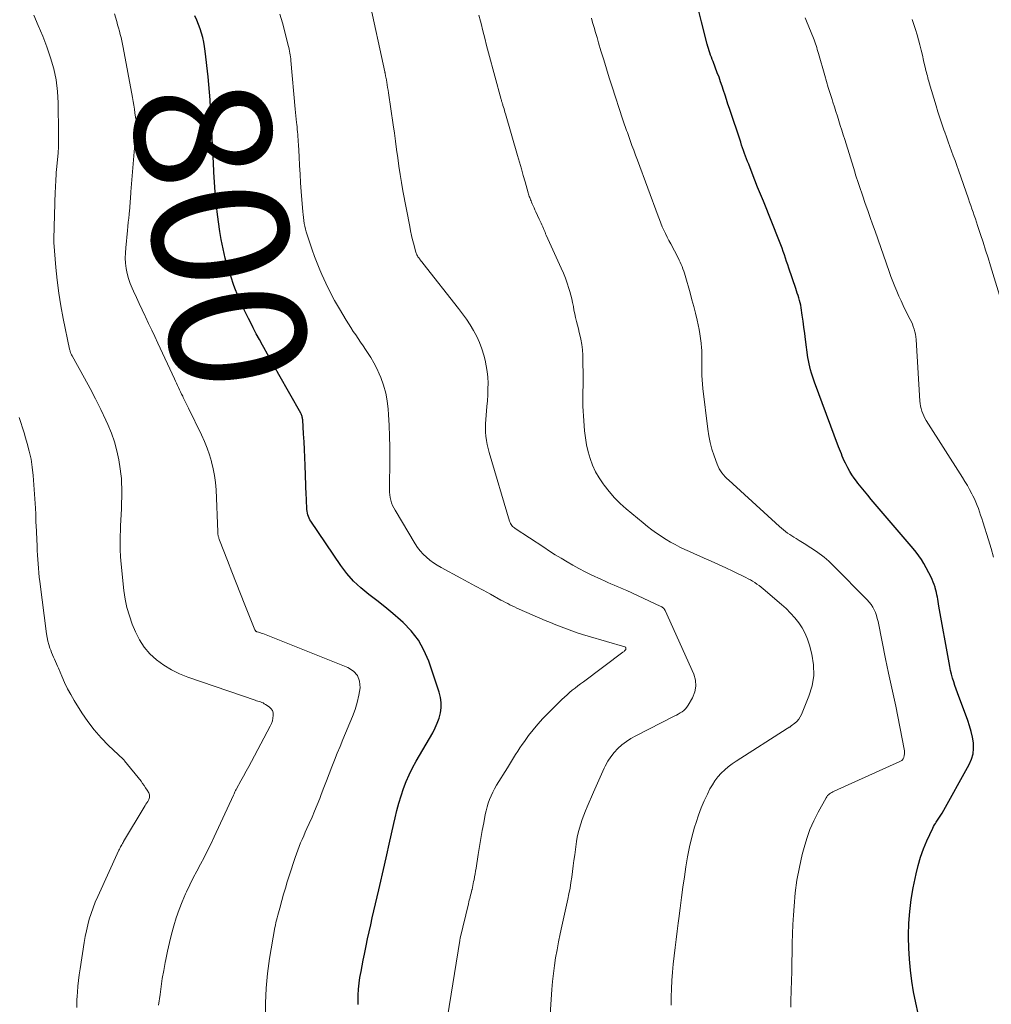
# Model space of a CAD drawing. Units: feet. Extents: x 1984995 to 1990021, y 506522 to 510000.
# Drawn here: x 1985623 to 1985766, y 506958 to 507103 of the extents above; entities that cross this region are included whole.
import ezdxf
from ezdxf.enums import TextEntityAlignment as Align

# ---------------------------------------------------------------- set-up
doc = ezdxf.new("R2010")
doc.units = ezdxf.units.FT
doc.header["$LTSCALE"] = 100
doc.header["$MEASUREMENT"] = 0
for name, color, linetype, lineweight in [('CONTOUR INDEX', 32, 'Continuous', 25), ('CONTOUR INDEX LABEL', 7, 'Continuous', 15), ('CONTOUR INTERMEDIATE', 40, 'Continuous', 15)]:
    doc.layers.add(name, color=color, linetype=linetype, lineweight=lineweight)
doc.styles.add('slant', font='romans.shx', dxfattribs={"oblique": 14.999978})

msp = doc.modelspace()

# ---------------------------------------------------------------- linework, layer by layer
at = {"layer": 'CONTOUR INDEX', "flags": 128}
for points, elevation in [([(1985755.43, 506956.94), (1985755.09, 506958.52), (1985754.79, 506960.12), (1985754.53, 506961.72), (1985754.33, 506963.32), (1985754.17, 506964.93), (1985754.09, 506966.55), (1985754.05, 506968.17), (1985754.05, 506968.44), (1985754.09, 506970.2), (1985754.21, 506971.94), (1985754.44, 506973.68), (1985754.74, 506975.41), (1985755.16, 506977.47), (1985755.46, 506978.71), (1985755.81, 506979.94), (1985756.26, 506981.14), (1985756.75, 506982.33), (1985757.62, 506984.2), (1985757.73, 506984.43), (1985757.85, 506984.65), (1985757.98, 506984.87), (1985758.11, 506985.08), (1985758.2, 506985.22), (1985758.3, 506985.36), (1985758.39, 506985.5), (1985758.49, 506985.64), (1985758.59, 506985.78), (1985758.6, 506985.8), (1985758.7, 506985.94), (1985758.8, 506986.09), (1985758.89, 506986.25), (1985758.98, 506986.4), (1985762.96, 506993.56), (1985763.29, 506994.32), (1985763.52, 506995.1), (1985763.6, 506995.91), (1985763.57, 506996.74), (1985763.43, 506997.58), (1985763.26, 506998.41), (1985763.02, 506999.23), (1985762.75, 507000.03), (1985761.24, 507004.07), (1985761.04, 507004.61), (1985760.85, 507005.15), (1985760.68, 507005.7), (1985760.51, 507006.25), (1985760.36, 507006.8), (1985760.22, 507007.36), (1985760.1, 507007.92), (1985759.99, 507008.48), (1985758.51, 507016.8), (1985758.45, 507017.14), (1985758.39, 507017.48), (1985758.33, 507017.82), (1985758.27, 507018.15), (1985758.21, 507018.49), (1985758.13, 507018.83), (1985758.05, 507019.16), (1985757.97, 507019.49), (1985757.94, 507019.6), (1985757.82, 507019.99), (1985757.68, 507020.36), (1985757.52, 507020.73), (1985757.34, 507021.08), (1985756.28, 507023.06), (1985755.94, 507023.65), (1985755.57, 507024.22), (1985755.16, 507024.77), (1985754.73, 507025.3), (1985748.53, 507032.51), (1985748.04, 507033.1), (1985747.55, 507033.69), (1985747.07, 507034.28), (1985746.59, 507034.88), (1985746.37, 507035.17), (1985746.03, 507035.64), (1985745.7, 507036.12), (1985745.4, 507036.62), (1985745.12, 507037.13), (1985744.92, 507037.52), (1985744.76, 507037.85), (1985744.6, 507038.18), (1985744.45, 507038.52), (1985744.3, 507038.86), (1985744.17, 507039.21), (1985744.03, 507039.55), (1985743.9, 507039.9), (1985743.76, 507040.24), (1985740.21, 507049.73), (1985740.05, 507050.17), (1985739.9, 507050.62), (1985739.76, 507051.07), (1985739.63, 507051.52), (1985739.52, 507051.97), (1985739.41, 507052.43), (1985739.33, 507052.89), (1985739.26, 507053.35), (1985738.91, 507056), (1985738.78, 507056.9), (1985738.66, 507057.8), (1985738.54, 507058.7), (1985738.41, 507059.6), (1985738.26, 507060.66), (1985738.19, 507061.03), (1985738.12, 507061.39), (1985738.03, 507061.75), (1985737.92, 507062.1), (1985737.81, 507062.46), (1985737.69, 507062.81), (1985737.57, 507063.16), (1985737.45, 507063.51), (1985736.44, 507066.48), (1985736.28, 507066.98), (1985736.11, 507067.47), (1985735.95, 507067.96), (1985735.79, 507068.45), (1985735.63, 507068.95), (1985735.46, 507069.44), (1985735.28, 507069.92), (1985735.09, 507070.4), (1985732.7, 507076.32), (1985732.28, 507077.35), (1985731.86, 507078.39), (1985731.45, 507079.43), (1985731.04, 507080.47), (1985730.54, 507081.75), (1985730.38, 507082.15), (1985730.23, 507082.56), (1985730.08, 507082.96), (1985729.94, 507083.36), (1985729.79, 507083.77), (1985729.65, 507084.18), (1985729.51, 507084.58), (1985729.38, 507084.99), (1985727.72, 507089.95), (1985727.5, 507090.61), (1985727.28, 507091.27), (1985727.07, 507091.92), (1985726.85, 507092.58), (1985726.64, 507093.24), (1985726.41, 507093.89), (1985726.18, 507094.54), (1985725.93, 507095.19), (1985725.3, 507096.84), (1985725.18, 507097.16), (1985725.07, 507097.47), (1985724.95, 507097.79), (1985724.84, 507098.11), (1985724.73, 507098.43), (1985724.63, 507098.76), (1985724.54, 507099.08), (1985724.45, 507099.41), (1985723.6, 507102.71), (1985723.21, 507104.25)], 820), ([(1985673.14, 506958.26), (1985673.13, 506958.79), (1985673.14, 506959.66), (1985673.18, 506960.52), (1985673.28, 506961.38), (1985673.41, 506962.24), (1985673.57, 506963.1), (1985673.73, 506963.95), (1985673.9, 506964.8), (1985674.07, 506965.66), (1985674.33, 506966.91), (1985674.54, 506967.94), (1985674.76, 506968.97), (1985674.99, 506969.99), (1985675.22, 506971.02), (1985675.46, 506972.04), (1985675.7, 506973.06), (1985675.93, 506974.09), (1985676.17, 506975.11), (1985677, 506978.76), (1985677.35, 506980.28), (1985677.69, 506981.81), (1985678.03, 506983.33), (1985678.38, 506984.85), (1985678.57, 506985.72), (1985678.83, 506986.8), (1985679.12, 506987.87), (1985679.46, 506988.93), (1985679.81, 506989.99), (1985680.22, 506991.02), (1985680.66, 506992.04), (1985681.15, 506993.04), (1985681.68, 506994.01), (1985684.1, 506998.21), (1985684.46, 506998.91), (1985684.77, 506999.63), (1985685.03, 507000.37), (1985685.23, 507001.12), (1985685.34, 507001.89), (1985685.36, 507002.65), (1985685.26, 507003.41), (1985685.07, 507004.16), (1985683.51, 507008.73), (1985682.82, 507010.32), (1985681.99, 507011.81), (1985680.94, 507013.16), (1985679.74, 507014.4), (1985679.36, 507014.75), (1985678.23, 507015.73), (1985677.08, 507016.7), (1985675.9, 507017.63), (1985674.71, 507018.54), (1985673.55, 507019.49), (1985672.47, 507020.5), (1985671.5, 507021.62), (1985670.6, 507022.81), (1985666.2, 507029.28), (1985666.06, 507029.51), (1985665.94, 507029.74), (1985665.84, 507029.98), (1985665.76, 507030.23), (1985665.7, 507030.49), (1985665.66, 507030.75), (1985665.62, 507031.02), (1985665.6, 507031.28), (1985665.58, 507031.54), (1985665.56, 507031.93), (1985665.54, 507032.33), (1985665.53, 507032.72), (1985665.51, 507033.12), (1985665.36, 507037.49), (1985665.31, 507038.65), (1985665.26, 507039.81), (1985665.19, 507040.97), (1985665.12, 507042.13), (1985664.99, 507044.2), (1985664.98, 507044.32), (1985664.96, 507044.45), (1985664.93, 507044.58), (1985664.9, 507044.7), (1985664.86, 507044.82), (1985664.81, 507044.94), (1985664.76, 507045.06), (1985664.7, 507045.17), (1985661.49, 507050.84), (1985660.93, 507051.84), (1985660.37, 507052.83), (1985659.81, 507053.83), (1985659.26, 507054.83), (1985659.08, 507055.16), (1985658.62, 507056), (1985658.17, 507056.85), (1985657.73, 507057.7), (1985657.3, 507058.56), (1985657.04, 507059.08), (1985656.74, 507059.68), (1985656.45, 507060.28), (1985656.17, 507060.88), (1985655.89, 507061.48), (1985655.62, 507062.09), (1985655.36, 507062.7), (1985655.12, 507063.32), (1985654.89, 507063.94), (1985654.41, 507065.32), (1985653.98, 507066.64), (1985653.6, 507067.97), (1985653.29, 507069.32), (1985653.02, 507070.69), (1985652.82, 507071.87), (1985652.6, 507073.31), (1985652.41, 507074.75), (1985652.25, 507076.21), (1985652.13, 507077.66), (1985652.04, 507079.12), (1985651.94, 507080.58), (1985651.86, 507082.03), (1985651.79, 507083.49), (1985651.69, 507085.57), (1985651.63, 507086.7), (1985651.58, 507087.83), (1985651.52, 507088.96), (1985651.46, 507090.09), (1985651.38, 507091.21), (1985651.3, 507092.34), (1985651.2, 507093.47), (1985651.08, 507094.59), (1985650.67, 507098.38), (1985650.57, 507099.05), (1985650.45, 507099.72), (1985650.3, 507100.38), (1985650.12, 507101.03), (1985649.9, 507101.67), (1985649.67, 507102.31), (1985649.41, 507102.93), (1985649.14, 507103.55)], 800)]:
    msp.add_lwpolyline(points, dxfattribs=dict(at, elevation=elevation))
at = {"layer": 'CONTOUR INTERMEDIATE', "flags": 128}
for points, elevation in [([(1985701.22, 506954.61), (1985701.62, 506960.45), (1985701.72, 506961.63), (1985701.84, 506962.81), (1985701.99, 506963.98), (1985702.17, 506965.15), (1985702.38, 506966.32), (1985702.6, 506967.48), (1985702.83, 506968.65), (1985703.08, 506969.8), (1985703.95, 506973.74), (1985704.12, 506974.55), (1985704.28, 506975.36), (1985704.41, 506976.18), (1985704.53, 506977), (1985704.64, 506977.82), (1985704.75, 506978.63), (1985704.86, 506979.45), (1985704.97, 506980.27), (1985705.24, 506982.2), (1985705.35, 506982.87), (1985705.48, 506983.52), (1985705.66, 506984.17), (1985705.85, 506984.82), (1985706.07, 506985.45), (1985706.3, 506986.09), (1985706.55, 506986.71), (1985706.81, 506987.34), (1985707.73, 506989.49), (1985708.12, 506990.38), (1985708.51, 506991.26), (1985708.91, 506992.14), (1985709.31, 506993.02), (1985709.44, 506993.3), (1985709.83, 506994.01), (1985710.26, 506994.68), (1985710.76, 506995.3), (1985711.31, 506995.89), (1985711.92, 506996.42), (1985712.56, 506996.91), (1985713.24, 506997.35), (1985713.94, 506997.75), (1985719.61, 507000.63), (1985719.91, 507000.78), (1985720.2, 507000.94), (1985720.48, 507001.11), (1985720.77, 507001.29), (1985721.03, 507001.49), (1985721.27, 507001.71), (1985721.47, 507001.96), (1985721.66, 507002.24), (1985722.29, 507003.35), (1985722.62, 507004.21), (1985722.79, 507005.07), (1985722.71, 507005.95), (1985722.46, 507006.83), (1985718.25, 507016.19), (1985718.19, 507016.3), (1985718.13, 507016.4), (1985718.05, 507016.48), (1985717.96, 507016.56), (1985717.86, 507016.63), (1985717.76, 507016.7), (1985717.66, 507016.76), (1985717.55, 507016.81), (1985712.62, 507019.1), (1985712.16, 507019.32), (1985711.69, 507019.52), (1985711.23, 507019.72), (1985710.76, 507019.91), (1985710.29, 507020.11), (1985709.82, 507020.31), (1985709.35, 507020.52), (1985708.89, 507020.73), (1985707.41, 507021.43), (1985706.5, 507021.87), (1985705.6, 507022.33), (1985704.72, 507022.82), (1985703.84, 507023.32), (1985702.97, 507023.84), (1985702.11, 507024.37), (1985701.26, 507024.91), (1985700.41, 507025.46), (1985696.24, 507028.2), (1985696.1, 507028.3), (1985695.96, 507028.41), (1985695.84, 507028.54), (1985695.73, 507028.67), (1985695.63, 507028.81), (1985695.54, 507028.96), (1985695.47, 507029.12), (1985695.41, 507029.28), (1985692.4, 507039.38), (1985692.24, 507039.97), (1985692.11, 507040.57), (1985692.01, 507041.18), (1985691.93, 507041.79), (1985691.88, 507042.4), (1985691.86, 507043.01), (1985691.87, 507043.63), (1985691.91, 507044.24), (1985692.08, 507046.15), (1985692.15, 507047.01), (1985692.2, 507047.87), (1985692.22, 507048.73), (1985692.23, 507049.59), (1985692.2, 507050.45), (1985692.12, 507051.3), (1985691.98, 507052.14), (1985691.8, 507052.98), (1985691.61, 507053.69), (1985691.32, 507054.64), (1985690.98, 507055.56), (1985690.57, 507056.45), (1985690.11, 507057.32), (1985689.59, 507058.16), (1985689.05, 507058.99), (1985688.47, 507059.79), (1985687.88, 507060.58), (1985682.66, 507067.2), (1985682.54, 507067.36), (1985682.41, 507067.52), (1985682.29, 507067.68), (1985682.16, 507067.84), (1985682.1, 507067.93), (1985682.01, 507068.05), (1985681.93, 507068.17), (1985681.85, 507068.3), (1985681.78, 507068.43), (1985681.72, 507068.57), (1985681.66, 507068.7), (1985681.62, 507068.85), (1985681.57, 507068.99), (1985681.31, 507070), (1985681.15, 507070.65), (1985680.99, 507071.3), (1985680.85, 507071.95), (1985680.72, 507072.61), (1985679.72, 507077.85), (1985679.5, 507079.06), (1985679.3, 507080.27), (1985679.12, 507081.48), (1985678.96, 507082.69), (1985678.8, 507083.91), (1985678.64, 507085.13), (1985678.47, 507086.34), (1985678.29, 507087.56), (1985677.6, 507092.23), (1985677.54, 507092.62), (1985677.48, 507093.02), (1985677.41, 507093.42), (1985677.35, 507093.82), (1985677.24, 507094.4), (1985677.23, 507094.5), (1985677.21, 507094.61), (1985677.18, 507094.71), (1985677.16, 507094.82), (1985677.14, 507094.92), (1985677.13, 507094.98), (1985677.12, 507095.03), (1985677.11, 507095.08), (1985677.1, 507095.14), (1985677.09, 507095.19), (1985677.08, 507095.24), (1985677.06, 507095.3), (1985677.05, 507095.35), (1985674.74, 507105.96)], 808), ([(1985643.82, 506958.19), (1985644.02, 506959.73), (1985644.18, 506960.91), (1985644.36, 506962.09), (1985644.56, 506963.26), (1985644.77, 506964.44), (1985644.86, 506964.89), (1985645.11, 506966.13), (1985645.39, 506967.36), (1985645.7, 506968.59), (1985646.03, 506969.81), (1985646.41, 506971.01), (1985646.83, 506972.21), (1985647.29, 506973.38), (1985647.79, 506974.54), (1985647.91, 506974.82), (1985648.4, 506975.85), (1985648.89, 506976.87), (1985649.41, 506977.88), (1985649.95, 506978.88), (1985650.49, 506979.88), (1985651.01, 506980.89), (1985651.52, 506981.91), (1985652, 506982.93), (1985654.82, 506989.01), (1985654.87, 506989.13), (1985654.92, 506989.25), (1985654.97, 506989.37), (1985655.02, 506989.5), (1985655.08, 506989.62), (1985655.13, 506989.74), (1985655.19, 506989.86), (1985655.25, 506989.97), (1985655.92, 506991.14), (1985656.31, 506991.84), (1985656.7, 506992.55), (1985657.08, 506993.25), (1985657.46, 506993.96), (1985660.23, 506999.18), (1985660.39, 506999.56), (1985660.53, 506999.94), (1985660.62, 507000.33), (1985660.67, 507000.73), (1985660.63, 507001.11), (1985660.53, 507001.46), (1985660.32, 507001.76), (1985660.04, 507002.02), (1985659.53, 507002.37), (1985659.35, 507002.48), (1985659.17, 507002.58), (1985658.98, 507002.66), (1985658.78, 507002.73), (1985658.58, 507002.79), (1985658.38, 507002.85), (1985658.19, 507002.91), (1985657.99, 507002.98), (1985648.11, 507006.37), (1985646.88, 507006.87), (1985645.69, 507007.44), (1985644.57, 507008.13), (1985643.49, 507008.91), (1985642.53, 507009.8), (1985641.68, 507010.78), (1985640.99, 507011.88), (1985640.4, 507013.05), (1985639.95, 507014.17), (1985639.52, 507015.37), (1985639.16, 507016.59), (1985638.9, 507017.83), (1985638.71, 507019.09), (1985638.29, 507022.98), (1985638.2, 507024.06), (1985638.15, 507025.13), (1985638.14, 507026.21), (1985638.17, 507027.28), (1985638.19, 507027.78), (1985638.23, 507028.61), (1985638.27, 507029.44), (1985638.3, 507030.27), (1985638.34, 507031.1), (1985638.35, 507031.35), (1985638.37, 507032.06), (1985638.39, 507032.76), (1985638.4, 507033.47), (1985638.4, 507034.17), (1985638.38, 507034.88), (1985638.34, 507035.58), (1985638.27, 507036.28), (1985638.18, 507036.98), (1985637.96, 507038.3), (1985637.69, 507039.64), (1985637.35, 507040.96), (1985636.89, 507042.25), (1985636.37, 507043.51), (1985636.07, 507044.15), (1985635.33, 507045.71), (1985634.56, 507047.26), (1985633.76, 507048.8), (1985632.93, 507050.31), (1985631.09, 507053.62), (1985631.03, 507053.73), (1985630.98, 507053.85), (1985630.92, 507053.96), (1985630.88, 507054.08), (1985630.83, 507054.2), (1985630.8, 507054.32), (1985630.76, 507054.44), (1985630.73, 507054.56), (1985629.79, 507059.07), (1985629.44, 507060.94), (1985629.14, 507062.82), (1985628.9, 507064.7), (1985628.72, 507066.59), (1985628.43, 507070.25), (1985628.42, 507070.32), (1985628.42, 507070.39), (1985628.42, 507070.46), (1985628.42, 507070.52), (1985628.42, 507070.59), (1985628.42, 507070.66), (1985628.42, 507070.73), (1985628.42, 507070.8), (1985628.63, 507077.77), (1985628.65, 507078.23), (1985628.67, 507078.69), (1985628.69, 507079.15), (1985628.72, 507079.6), (1985628.75, 507080.06), (1985628.78, 507080.52), (1985628.82, 507080.98), (1985628.86, 507081.44), (1985628.95, 507082.44), (1985629.03, 507083.4), (1985629.09, 507084.36), (1985629.11, 507085.33), (1985629.11, 507086.29), (1985629.05, 507090.8), (1985628.95, 507092.47), (1985628.75, 507094.14), (1985628.39, 507095.77), (1985627.94, 507097.39), (1985627.38, 507098.99), (1985626.78, 507100.57), (1985626.13, 507102.13), (1985625.45, 507103.67)], 792), ([(1985659.52, 506956.24), (1985659.52, 506958.45), (1985659.6, 506960.65), (1985659.82, 506962.84), (1985660.13, 506965.03), (1985660.92, 506969.57), (1985660.99, 506969.93), (1985661.06, 506970.3), (1985661.15, 506970.66), (1985661.23, 506971.02), (1985661.33, 506971.38), (1985661.42, 506971.73), (1985661.52, 506972.09), (1985661.62, 506972.45), (1985661.92, 506973.56), (1985662.18, 506974.47), (1985662.45, 506975.38), (1985662.73, 506976.29), (1985663.02, 506977.19), (1985663.89, 506979.85), (1985664.08, 506980.4), (1985664.27, 506980.94), (1985664.48, 506981.47), (1985664.69, 506982.01), (1985664.91, 506982.54), (1985665.14, 506983.06), (1985665.37, 506983.59), (1985665.61, 506984.11), (1985665.95, 506984.88), (1985666.36, 506985.79), (1985666.75, 506986.7), (1985667.13, 506987.62), (1985667.5, 506988.55), (1985667.73, 506989.15), (1985668.12, 506990.15), (1985668.51, 506991.16), (1985668.9, 506992.17), (1985669.29, 506993.18), (1985669.68, 506994.19), (1985670.07, 506995.2), (1985670.48, 506996.2), (1985670.89, 506997.2), (1985672.31, 507000.59), (1985672.69, 507001.62), (1985673.01, 507002.66), (1985673.24, 507003.72), (1985673.42, 507004.81), (1985673.33, 507005.77), (1985673.04, 507006.61), (1985672.44, 507007.27), (1985671.63, 507007.81), (1985659.6, 507012.61), (1985659.37, 507012.7), (1985659.14, 507012.78), (1985658.9, 507012.86), (1985658.67, 507012.93), (1985658.3, 507013.04), (1985658.25, 507013.06), (1985658.2, 507013.08), (1985658.15, 507013.11), (1985658.11, 507013.15), (1985658.07, 507013.19), (1985658.03, 507013.23), (1985658, 507013.27), (1985657.98, 507013.33), (1985656.49, 507017), (1985655.84, 507018.62), (1985655.2, 507020.24), (1985654.56, 507021.87), (1985653.93, 507023.5), (1985652.77, 507026.52), (1985652.73, 507026.64), (1985652.68, 507026.76), (1985652.65, 507026.88), (1985652.61, 507027.01), (1985652.58, 507027.11), (1985652.57, 507027.18), (1985652.55, 507027.26), (1985652.54, 507027.33), (1985652.54, 507027.4), (1985652.53, 507027.48), (1985652.53, 507027.56), (1985652.53, 507027.63), (1985652.52, 507027.71), (1985652.26, 507033.92), (1985652.18, 507034.96), (1985652.05, 507035.99), (1985651.85, 507037.01), (1985651.61, 507038.02), (1985651.6, 507038.05), (1985651.29, 507039.05), (1985650.95, 507040.05), (1985650.55, 507041.02), (1985650.12, 507041.98), (1985648.22, 507045.9), (1985648.03, 507046.3), (1985647.83, 507046.7), (1985647.64, 507047.1), (1985647.44, 507047.5), (1985647.36, 507047.67), (1985647.2, 507047.99), (1985647.05, 507048.3), (1985646.89, 507048.62), (1985646.74, 507048.93), (1985646.59, 507049.25), (1985646.44, 507049.56), (1985646.29, 507049.88), (1985646.14, 507050.2), (1985643.71, 507055.45), (1985643.26, 507056.42), (1985642.8, 507057.39), (1985642.35, 507058.36), (1985641.89, 507059.33), (1985641.84, 507059.44), (1985641.41, 507060.35), (1985640.98, 507061.27), (1985640.55, 507062.18), (1985640.12, 507063.09), (1985639.91, 507063.53), (1985639.62, 507064.24), (1985639.37, 507064.95), (1985639.19, 507065.69), (1985639.05, 507066.44), (1985638.97, 507067.2), (1985638.92, 507067.96), (1985638.94, 507068.72), (1985638.98, 507069.48), (1985639.24, 507072.02), (1985639.3, 507072.62), (1985639.36, 507073.22), (1985639.42, 507073.83), (1985639.48, 507074.43), (1985639.53, 507074.96), (1985639.56, 507075.3), (1985639.59, 507075.65), (1985639.61, 507075.99), (1985639.64, 507076.33), (1985639.66, 507076.67), (1985639.68, 507077.02), (1985639.71, 507077.36), (1985639.73, 507077.7), (1985640.5, 507087.13), (1985640.5, 507087.23), (1985640.51, 507087.33), (1985640.52, 507087.43), (1985640.53, 507087.53), (1985640.53, 507087.63), (1985640.53, 507087.73), (1985640.53, 507087.83), (1985640.53, 507087.93), (1985640.53, 507087.95), (1985640.52, 507088.06), (1985640.51, 507088.17), (1985640.5, 507088.28), (1985640.48, 507088.39), (1985640.34, 507089.3), (1985640.25, 507089.87), (1985640.16, 507090.43), (1985640.06, 507091), (1985639.96, 507091.56), (1985638.6, 507098.93), (1985638.51, 507099.41), (1985638.41, 507099.89), (1985638.29, 507100.37), (1985638.18, 507100.84), (1985638.05, 507101.32), (1985637.92, 507101.79), (1985637.78, 507102.26), (1985637.65, 507102.73), (1985637.31, 507103.85)], 796), ([(1985686.29, 506956.47), (1985688.07, 506967.67), (1985688.09, 506967.76), (1985688.11, 506967.84), (1985688.12, 506967.93), (1985688.14, 506968.02), (1985689.35, 506973.08), (1985689.41, 506973.34), (1985689.47, 506973.59), (1985689.54, 506973.84), (1985689.6, 506974.1), (1985689.67, 506974.35), (1985689.74, 506974.61), (1985689.8, 506974.86), (1985689.86, 506975.12), (1985689.88, 506975.18), (1985689.94, 506975.46), (1985690, 506975.75), (1985690.06, 506976.04), (1985690.12, 506976.33), (1985690.17, 506976.6), (1985690.25, 506977.03), (1985690.33, 506977.46), (1985690.4, 506977.88), (1985690.47, 506978.31), (1985690.79, 506980.32), (1985690.98, 506981.49), (1985691.18, 506982.66), (1985691.39, 506983.82), (1985691.61, 506984.99), (1985691.83, 506986.17), (1985691.96, 506986.74), (1985692.1, 506987.3), (1985692.27, 506987.85), (1985692.47, 506988.4), (1985692.69, 506988.94), (1985692.93, 506989.46), (1985693.2, 506989.98), (1985693.49, 506990.48), (1985695.07, 506993.07), (1985695.37, 506993.56), (1985695.67, 506994.05), (1985695.98, 506994.54), (1985696.28, 506995.02), (1985696.6, 506995.51), (1985696.91, 506995.99), (1985697.24, 506996.46), (1985697.57, 506996.93), (1985698.19, 506997.78), (1985698.86, 506998.65), (1985699.55, 506999.49), (1985700.29, 507000.31), (1985701.06, 507001.09), (1985703.08, 507003.07), (1985703.46, 507003.42), (1985703.84, 507003.77), (1985704.23, 507004.11), (1985704.62, 507004.44), (1985705.03, 507004.76), (1985705.43, 507005.08), (1985705.84, 507005.4), (1985706.26, 507005.71), (1985712.05, 507010.03), (1985712.14, 507010.09), (1985712.22, 507010.17), (1985712.3, 507010.24), (1985712.38, 507010.32), (1985712.44, 507010.39), (1985712.48, 507010.44), (1985712.5, 507010.49), (1985712.51, 507010.55), (1985712.5, 507010.61), (1985712.48, 507010.7), (1985712.48, 507010.72), (1985712.47, 507010.73), (1985712.38, 507010.8), (1985712.37, 507010.81), (1985712.35, 507010.82), (1985712.34, 507010.83), (1985712.32, 507010.84), (1985706.95, 507012.4), (1985706.14, 507012.65), (1985705.34, 507012.9), (1985704.54, 507013.18), (1985703.75, 507013.46), (1985702.97, 507013.76), (1985702.18, 507014.07), (1985701.41, 507014.39), (1985700.63, 507014.72), (1985696.8, 507016.39), (1985696.46, 507016.54), (1985696.12, 507016.7), (1985695.79, 507016.86), (1985695.45, 507017.02), (1985695.12, 507017.19), (1985694.79, 507017.36), (1985694.46, 507017.53), (1985694.13, 507017.71), (1985692.6, 507018.55), (1985691.5, 507019.15), (1985690.41, 507019.75), (1985689.31, 507020.34), (1985688.21, 507020.94), (1985685.33, 507022.5), (1985684.76, 507022.83), (1985684.21, 507023.19), (1985683.69, 507023.58), (1985683.18, 507024), (1985682.7, 507024.45), (1985682.26, 507024.93), (1985681.87, 507025.45), (1985681.51, 507025.99), (1985678.56, 507030.92), (1985678.37, 507031.26), (1985678.2, 507031.62), (1985678.06, 507031.99), (1985677.94, 507032.37), (1985677.85, 507032.76), (1985677.78, 507033.15), (1985677.75, 507033.54), (1985677.74, 507033.94), (1985677.79, 507038.56), (1985677.79, 507040.16), (1985677.77, 507041.77), (1985677.71, 507043.37), (1985677.62, 507044.98), (1985677.57, 507045.78), (1985677.43, 507046.97), (1985677.22, 507048.13), (1985676.88, 507049.27), (1985676.48, 507050.4), (1985676.24, 507050.94), (1985675.87, 507051.76), (1985675.46, 507052.57), (1985675.01, 507053.35), (1985674.53, 507054.11), (1985674.23, 507054.54), (1985673.87, 507055.07), (1985673.51, 507055.61), (1985673.15, 507056.14), (1985672.78, 507056.67), (1985672.42, 507057.2), (1985672.07, 507057.74), (1985671.73, 507058.28), (1985671.39, 507058.83), (1985670.4, 507060.49), (1985669.69, 507061.73), (1985669.02, 507062.98), (1985668.39, 507064.26), (1985667.8, 507065.55), (1985667.51, 507066.22), (1985667.1, 507067.2), (1985666.72, 507068.19), (1985666.36, 507069.19), (1985666.02, 507070.2), (1985665.64, 507071.4), (1985665.52, 507071.81), (1985665.41, 507072.23), (1985665.31, 507072.65), (1985665.23, 507073.07), (1985665.16, 507073.5), (1985665.1, 507073.92), (1985665.05, 507074.35), (1985665.01, 507074.78), (1985664.78, 507077.77), (1985664.69, 507079.04), (1985664.61, 507080.31), (1985664.53, 507081.58), (1985664.46, 507082.86), (1985664.36, 507084.66), (1985664.34, 507085.03), (1985664.32, 507085.4), (1985664.29, 507085.77), (1985664.26, 507086.14), (1985664.23, 507086.51), (1985664.2, 507086.88), (1985664.16, 507087.24), (1985664.12, 507087.61), (1985664.1, 507087.87), (1985664.05, 507088.37), (1985664, 507088.86), (1985663.95, 507089.36), (1985663.9, 507089.86), (1985663.25, 507096.99), (1985663.23, 507097.27), (1985663.19, 507097.54), (1985663.16, 507097.82), (1985663.11, 507098.1), (1985663.07, 507098.38), (1985663.01, 507098.65), (1985662.95, 507098.92), (1985662.88, 507099.19), (1985662.35, 507101.24), (1985662, 507102.52), (1985661.61, 507103.8)], 804), ([(1985719.15, 506958.16), (1985719.16, 506959.38), (1985719.19, 506960.59), (1985719.26, 506961.81), (1985719.35, 506963.02), (1985719.46, 506964.22), (1985719.6, 506965.43), (1985719.75, 506966.63), (1985719.9, 506967.83), (1985720.05, 506969.03), (1985720.2, 506970.23), (1985720.28, 506970.9), (1985720.47, 506972.44), (1985720.67, 506973.98), (1985720.88, 506975.51), (1985721.1, 506977.05), (1985721.32, 506978.5), (1985721.56, 506979.97), (1985721.85, 506981.44), (1985722.21, 506982.88), (1985722.6, 506984.32), (1985722.81, 506985.02), (1985723.16, 506986.1), (1985723.55, 506987.15), (1985723.99, 506988.18), (1985724.48, 506989.2), (1985724.85, 506989.94), (1985725.21, 506990.56), (1985725.59, 506991.15), (1985726.03, 506991.71), (1985726.5, 506992.25), (1985727.02, 506992.74), (1985727.55, 506993.21), (1985728.12, 506993.65), (1985728.71, 506994.05), (1985736.21, 506998.83), (1985736.28, 506998.87), (1985736.36, 506998.92), (1985736.43, 506998.96), (1985736.51, 506999.01), (1985736.58, 506999.05), (1985736.66, 506999.1), (1985736.73, 506999.15), (1985736.8, 506999.2), (1985737.33, 506999.61), (1985737.64, 506999.88), (1985737.91, 507000.19), (1985738.13, 507000.53), (1985738.32, 507000.9), (1985739.4, 507003.56), (1985739.85, 507005.08), (1985740.1, 507006.61), (1985740.06, 507008.17), (1985739.83, 507009.74), (1985739.49, 507011.09), (1985739.21, 507011.97), (1985738.86, 507012.81), (1985738.41, 507013.61), (1985737.9, 507014.38), (1985737.31, 507015.1), (1985736.7, 507015.79), (1985736.04, 507016.45), (1985735.35, 507017.07), (1985732.66, 507019.36), (1985732.37, 507019.6), (1985732.07, 507019.84), (1985731.76, 507020.06), (1985731.44, 507020.27), (1985731.12, 507020.47), (1985730.79, 507020.66), (1985730.45, 507020.84), (1985730.11, 507021.02), (1985728.22, 507021.94), (1985727.17, 507022.44), (1985726.11, 507022.93), (1985725.05, 507023.41), (1985723.98, 507023.88), (1985723.27, 507024.19), (1985722.56, 507024.5), (1985721.85, 507024.82), (1985721.14, 507025.16), (1985720.44, 507025.5), (1985719.75, 507025.86), (1985719.07, 507026.23), (1985718.41, 507026.63), (1985717.75, 507027.04), (1985717.66, 507027.09), (1985716.98, 507027.56), (1985716.3, 507028.04), (1985715.65, 507028.54), (1985715.01, 507029.06), (1985712.54, 507031.13), (1985711.65, 507031.92), (1985710.81, 507032.75), (1985710.03, 507033.64), (1985709.29, 507034.57), (1985709.13, 507034.8), (1985708.55, 507035.67), (1985708.03, 507036.57), (1985707.6, 507037.51), (1985707.24, 507038.49), (1985706.95, 507039.5), (1985706.72, 507040.51), (1985706.55, 507041.54), (1985706.43, 507042.58), (1985706.26, 507044.76), (1985706.21, 507045.49), (1985706.18, 507046.22), (1985706.17, 507046.95), (1985706.17, 507047.68), (1985706.19, 507048.42), (1985706.2, 507049.15), (1985706.2, 507049.88), (1985706.2, 507050.61), (1985706.19, 507052.92), (1985706.16, 507053.71), (1985706.1, 507054.49), (1985706, 507055.27), (1985705.86, 507056.04), (1985705.77, 507056.49), (1985705.65, 507057.04), (1985705.52, 507057.58), (1985705.38, 507058.13), (1985705.24, 507058.67), (1985705.1, 507059.22), (1985704.97, 507059.77), (1985704.86, 507060.32), (1985704.77, 507060.87), (1985704.67, 507061.43), (1985704.55, 507061.98), (1985704.41, 507062.52), (1985704.26, 507063.06), (1985704.12, 507063.51), (1985703.87, 507064.26), (1985703.6, 507065.01), (1985703.31, 507065.75), (1985703, 507066.48), (1985700.79, 507071.35), (1985700.75, 507071.45), (1985700.7, 507071.55), (1985700.66, 507071.65), (1985700.62, 507071.75), (1985700.57, 507071.85), (1985700.53, 507071.95), (1985700.48, 507072.05), (1985700.44, 507072.15), (1985700.27, 507072.54), (1985700.14, 507072.83), (1985700.02, 507073.12), (1985699.88, 507073.41), (1985699.75, 507073.7), (1985699.25, 507074.77), (1985699.12, 507075.06), (1985698.99, 507075.35), (1985698.86, 507075.65), (1985698.73, 507075.94), (1985698.62, 507076.19), (1985698.55, 507076.36), (1985698.48, 507076.53), (1985698.42, 507076.7), (1985698.36, 507076.87), (1985698.3, 507077.04), (1985698.25, 507077.21), (1985698.2, 507077.38), (1985698.15, 507077.55), (1985697.69, 507079.15), (1985697.41, 507080.12), (1985697.13, 507081.08), (1985696.85, 507082.05), (1985696.57, 507083.02), (1985694.79, 507089.17), (1985694.72, 507089.41), (1985694.65, 507089.65), (1985694.58, 507089.9), (1985694.5, 507090.14), (1985694.42, 507090.41), (1985694.39, 507090.51), (1985694.36, 507090.62), (1985694.33, 507090.72), (1985694.29, 507090.83), (1985694.26, 507090.93), (1985694.23, 507091.04), (1985694.2, 507091.15), (1985694.17, 507091.25), (1985692.3, 507098.14), (1985692.02, 507099.21), (1985691.74, 507100.29), (1985691.46, 507101.36), (1985691.2, 507102.44), (1985691.12, 507102.77), (1985690.89, 507103.68)], 812), ([(1985736.76, 506957.86), (1985736.76, 506958.73), (1985736.81, 506960.37), (1985736.85, 506961.75), (1985736.88, 506963.13), (1985736.9, 506964.51), (1985736.92, 506965.89), (1985736.95, 506967.27), (1985736.99, 506968.65), (1985737.05, 506970.02), (1985737.13, 506971.4), (1985737.21, 506972.74), (1985737.39, 506974.66), (1985737.64, 506976.56), (1985737.99, 506978.45), (1985738.42, 506980.32), (1985738.68, 506981.32), (1985739.09, 506982.67), (1985739.55, 506983.99), (1985740.12, 506985.27), (1985740.75, 506986.52), (1985741.92, 506988.65), (1985742.03, 506988.81), (1985742.15, 506988.96), (1985742.28, 506989.1), (1985742.43, 506989.22), (1985742.59, 506989.32), (1985742.76, 506989.42), (1985742.93, 506989.52), (1985743.1, 506989.6), (1985752.77, 506993.98), (1985752.87, 506994.03), (1985752.97, 506994.08), (1985753.05, 506994.15), (1985753.14, 506994.22), (1985753.21, 506994.3), (1985753.27, 506994.39), (1985753.31, 506994.49), (1985753.34, 506994.59), (1985753.4, 506994.86), (1985753.44, 506995.09), (1985753.45, 506995.33), (1985753.44, 506995.57), (1985753.41, 506995.81), (1985752.15, 507002.09), (1985751.97, 507002.98), (1985751.78, 507003.87), (1985751.59, 507004.76), (1985751.39, 507005.65), (1985751.09, 507006.96), (1985751.03, 507007.2), (1985750.98, 507007.43), (1985750.93, 507007.66), (1985750.88, 507007.9), (1985750.83, 507008.13), (1985750.79, 507008.37), (1985750.74, 507008.6), (1985750.69, 507008.84), (1985749.55, 507014.58), (1985749.44, 507015.02), (1985749.32, 507015.45), (1985749.16, 507015.86), (1985748.98, 507016.27), (1985748.77, 507016.67), (1985748.53, 507017.04), (1985748.26, 507017.39), (1985747.96, 507017.72), (1985742.99, 507022.76), (1985742.66, 507023.09), (1985742.32, 507023.4), (1985741.97, 507023.71), (1985741.62, 507024.01), (1985741.25, 507024.29), (1985740.88, 507024.57), (1985740.5, 507024.84), (1985740.12, 507025.1), (1985739.92, 507025.23), (1985739.42, 507025.55), (1985738.93, 507025.86), (1985738.44, 507026.17), (1985737.94, 507026.48), (1985737.52, 507026.73), (1985737.2, 507026.93), (1985736.88, 507027.14), (1985736.57, 507027.35), (1985736.25, 507027.56), (1985735.95, 507027.79), (1985735.65, 507028.02), (1985735.36, 507028.26), (1985735.07, 507028.52), (1985727.61, 507035.32), (1985727.35, 507035.57), (1985727.09, 507035.84), (1985726.85, 507036.11), (1985726.62, 507036.39), (1985726.41, 507036.69), (1985726.21, 507037), (1985726.05, 507037.33), (1985725.91, 507037.67), (1985725.46, 507038.89), (1985725.15, 507039.86), (1985724.88, 507040.84), (1985724.68, 507041.84), (1985724.52, 507042.84), (1985723.81, 507048.79), (1985723.74, 507049.43), (1985723.69, 507050.07), (1985723.67, 507050.71), (1985723.65, 507051.35), (1985723.65, 507051.92), (1985723.65, 507052.28), (1985723.65, 507052.64), (1985723.66, 507053), (1985723.67, 507053.36), (1985723.67, 507053.72), (1985723.66, 507054.08), (1985723.64, 507054.43), (1985723.61, 507054.79), (1985723.55, 507055.45), (1985723.47, 507056.13), (1985723.38, 507056.81), (1985723.25, 507057.49), (1985723.11, 507058.16), (1985722.96, 507058.84), (1985722.72, 507059.85), (1985722.48, 507060.85), (1985722.21, 507061.85), (1985721.94, 507062.85), (1985721.21, 507065.39), (1985721.11, 507065.73), (1985721, 507066.06), (1985720.88, 507066.39), (1985720.76, 507066.71), (1985720.63, 507067.03), (1985720.49, 507067.35), (1985720.34, 507067.66), (1985720.18, 507067.98), (1985719.08, 507070.06), (1985718.83, 507070.56), (1985718.57, 507071.06), (1985718.33, 507071.56), (1985718.08, 507072.07), (1985717.85, 507072.58), (1985717.63, 507073.1), (1985717.42, 507073.62), (1985717.22, 507074.14), (1985714.18, 507082.37), (1985713.92, 507083.09), (1985713.65, 507083.81), (1985713.39, 507084.53), (1985713.13, 507085.26), (1985712.81, 507086.12), (1985712.71, 507086.41), (1985712.6, 507086.7), (1985712.5, 507086.99), (1985712.4, 507087.28), (1985712.29, 507087.57), (1985712.2, 507087.86), (1985712.1, 507088.15), (1985712, 507088.44), (1985710.49, 507093.12), (1985710.06, 507094.45), (1985709.64, 507095.78), (1985709.23, 507097.11), (1985708.83, 507098.44), (1985708.48, 507099.62), (1985708.26, 507100.37), (1985708.04, 507101.12), (1985707.82, 507101.86), (1985707.61, 507102.61), (1985707.43, 507103.22)], 816), ([(1985766.53, 507024), (1985766.17, 507025.28), (1985765.78, 507026.55), (1985764.95, 507029.19), (1985764.79, 507029.68), (1985764.63, 507030.17), (1985764.47, 507030.66), (1985764.3, 507031.14), (1985764.12, 507031.62), (1985763.93, 507032.1), (1985763.72, 507032.56), (1985763.49, 507033.02), (1985763.34, 507033.33), (1985763.02, 507033.94), (1985762.68, 507034.54), (1985762.33, 507035.13), (1985761.97, 507035.71), (1985756.63, 507044.12), (1985756.44, 507044.45), (1985756.27, 507044.78), (1985756.12, 507045.13), (1985755.99, 507045.48), (1985755.89, 507045.85), (1985755.81, 507046.21), (1985755.75, 507046.59), (1985755.71, 507046.96), (1985755.14, 507056.01), (1985755.1, 507056.39), (1985755.04, 507056.77), (1985754.96, 507057.15), (1985754.87, 507057.53), (1985754.74, 507057.89), (1985754.61, 507058.26), (1985754.46, 507058.61), (1985754.29, 507058.96), (1985753.61, 507060.28), (1985753.26, 507060.98), (1985752.93, 507061.67), (1985752.61, 507062.38), (1985752.3, 507063.09), (1985752, 507063.8), (1985751.71, 507064.52), (1985751.44, 507065.25), (1985751.18, 507065.97), (1985749.11, 507071.9), (1985748.75, 507072.93), (1985748.4, 507073.95), (1985748.04, 507074.98), (1985747.68, 507076.01), (1985747.26, 507077.2), (1985747.11, 507077.63), (1985746.96, 507078.06), (1985746.82, 507078.49), (1985746.67, 507078.92), (1985746.53, 507079.35), (1985746.39, 507079.78), (1985746.25, 507080.21), (1985746.12, 507080.64), (1985744.65, 507085.41), (1985744.43, 507086.09), (1985744.22, 507086.78), (1985744.01, 507087.46), (1985743.79, 507088.15), (1985743.58, 507088.83), (1985743.36, 507089.52), (1985743.14, 507090.2), (1985742.92, 507090.88), (1985742.79, 507091.28), (1985742.51, 507092.16), (1985742.24, 507093.04), (1985741.97, 507093.93), (1985741.72, 507094.81), (1985740.79, 507098.05), (1985740.71, 507098.34), (1985740.63, 507098.62), (1985740.55, 507098.9), (1985740.46, 507099.19), (1985740.38, 507099.47), (1985740.28, 507099.75), (1985740.18, 507100.02), (1985740.07, 507100.3), (1985739.05, 507102.79), (1985738.86, 507103.26)], 824), ([(1985767.75, 507061.4), (1985766.08, 507066.84), (1985765.72, 507068), (1985765.36, 507069.15), (1985764.99, 507070.3), (1985764.62, 507071.45), (1985764.18, 507072.76), (1985764.02, 507073.25), (1985763.86, 507073.74), (1985763.69, 507074.23), (1985763.53, 507074.71), (1985763.36, 507075.2), (1985763.19, 507075.69), (1985763.02, 507076.17), (1985762.85, 507076.66), (1985761.36, 507080.89), (1985761.12, 507081.59), (1985760.87, 507082.29), (1985760.62, 507082.98), (1985760.36, 507083.68), (1985760.1, 507084.37), (1985759.85, 507085.07), (1985759.6, 507085.77), (1985759.35, 507086.46), (1985759.23, 507086.82), (1985758.93, 507087.69), (1985758.64, 507088.57), (1985758.36, 507089.46), (1985758.08, 507090.34), (1985757.08, 507093.7), (1985757.01, 507093.96), (1985756.93, 507094.22), (1985756.86, 507094.48), (1985756.8, 507094.74), (1985756.73, 507095), (1985756.67, 507095.26), (1985756.6, 507095.52), (1985756.54, 507095.79), (1985756.26, 507097.02), (1985756.09, 507097.78), (1985755.9, 507098.54), (1985755.71, 507099.3), (1985755.51, 507100.05), (1985755.29, 507100.8), (1985755.07, 507101.55), (1985754.83, 507102.29), (1985754.58, 507103.03)], 828), ([(1985631.79, 506957.83), (1985631.79, 506958.39), (1985631.81, 506958.95), (1985631.84, 506959.51), (1985631.88, 506960.1), (1985631.95, 506960.95), (1985632.03, 506961.8), (1985632.14, 506962.65), (1985632.26, 506963.5), (1985632.87, 506967.37), (1985633.02, 506968.24), (1985633.2, 506969.11), (1985633.4, 506969.96), (1985633.63, 506970.82), (1985633.9, 506971.66), (1985634.19, 506972.49), (1985634.51, 506973.31), (1985634.86, 506974.12), (1985637.98, 506980.94), (1985638.06, 506981.11), (1985638.14, 506981.27), (1985638.22, 506981.43), (1985638.31, 506981.59), (1985638.4, 506981.75), (1985638.49, 506981.91), (1985638.58, 506982.07), (1985638.67, 506982.23), (1985641.7, 506987.27), (1985641.83, 506987.49), (1985641.95, 506987.7), (1985642.08, 506987.91), (1985642.21, 506988.11), (1985642.31, 506988.29), (1985642.38, 506988.41), (1985642.43, 506988.54), (1985642.47, 506988.68), (1985642.49, 506988.82), (1985642.49, 506988.96), (1985642.47, 506989.1), (1985642.43, 506989.23), (1985642.37, 506989.36), (1985642.12, 506989.79), (1985641.91, 506990.13), (1985641.7, 506990.45), (1985641.47, 506990.77), (1985641.23, 506991.09), (1985638.81, 506994.1), (1985638.76, 506994.16), (1985638.71, 506994.21), (1985638.65, 506994.27), (1985638.6, 506994.32), (1985636.44, 506996.35), (1985635.35, 506997.46), (1985634.32, 506998.62), (1985633.39, 506999.85), (1985632.52, 507001.14), (1985631.4, 507002.94), (1985630.89, 507003.81), (1985630.41, 507004.68), (1985629.98, 507005.58), (1985629.57, 507006.5), (1985629.08, 507007.68), (1985628.94, 507008.01), (1985628.8, 507008.34), (1985628.65, 507008.67), (1985628.5, 507009), (1985628.35, 507009.33), (1985628.21, 507009.66), (1985628.07, 507009.99), (1985627.95, 507010.33), (1985627.84, 507010.66), (1985627.68, 507011.17), (1985627.54, 507011.68), (1985627.43, 507012.2), (1985627.35, 507012.73), (1985626.35, 507020.42), (1985626.27, 507021.07), (1985626.2, 507021.72), (1985626.15, 507022.37), (1985626.1, 507023.02), (1985626.06, 507023.67), (1985626.02, 507024.32), (1985625.98, 507024.97), (1985625.95, 507025.63), (1985625.81, 507028.73), (1985625.79, 507029.04), (1985625.78, 507029.35), (1985625.78, 507029.66), (1985625.77, 507029.97), (1985625.76, 507030.28), (1985625.75, 507030.6), (1985625.73, 507030.91), (1985625.71, 507031.22), (1985625.36, 507036.03), (1985625.23, 507037.23), (1985625.06, 507038.41), (1985624.8, 507039.58), (1985624.5, 507040.74), (1985624.27, 507041.53), (1985624.04, 507042.29), (1985623.81, 507043.04), (1985623.58, 507043.79), (1985623.34, 507044.54)], 788)]:
    msp.add_lwpolyline(points, dxfattribs=dict(at, elevation=elevation))

# ---------------------------------------------------------------- texts
at = {"layer": 'CONTOUR INDEX LABEL', "style": 'slant', "oblique": 15}
msp.add_text('800', height=20, rotation=279.6034, dxfattribs=at).set_placement((1985652.9, 507071.41, 800), align=Align.MIDDLE_CENTER)

doc.saveas('drawing.dxf')
